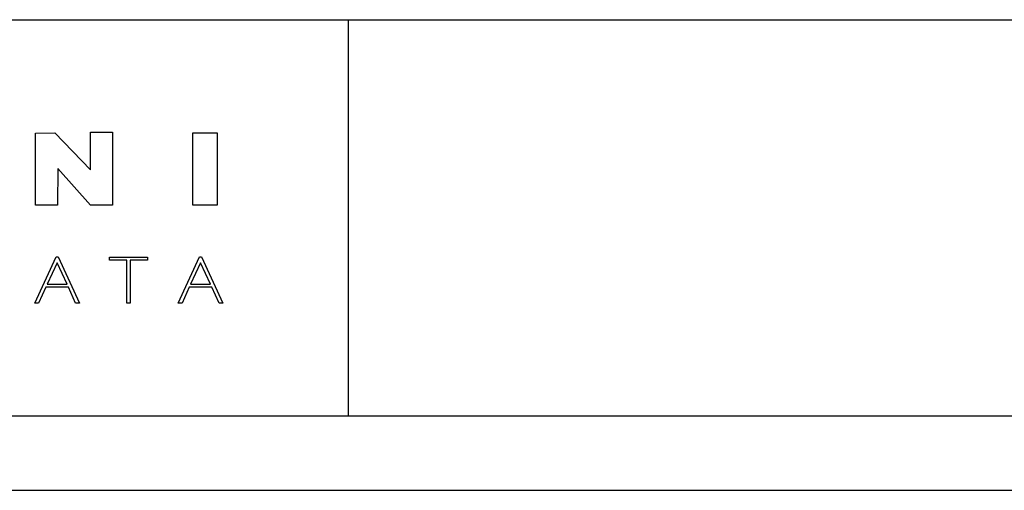
# Model space of a CAD drawing. Units: inches. Extents: x 4676 to 4867, y -139 to 140.
# Drawn here: x 4711 to 4750, y -139 to -120 of the extents above; entities that cross this region are included whole.
import ezdxf

# ---------------------------------------------------------------- set-up
doc = ezdxf.new("R2010")
doc.units = ezdxf.units.IN
doc.header["$MEASUREMENT"] = 0
for name, color, linetype in [('DIS-02', 1, 'Continuous'), ('DIS-03', 3, 'Continuous'), ('TESTO', 3, 'Continuous')]:
    doc.layers.add(name, color=color, linetype=linetype)

msp = doc.modelspace()

# ---------------------------------------------------------------- linework, layer by layer
at = {"layer": 'DIS-02'}
msp.add_line((4675.842, -138.908), (4866.656, -138.908), dxfattribs=at)
for points in [[(4713.663, -131.515), (4713.516, -131.515), (4713.229, -130.887), (4712.343, -130.887), (4712.055, -131.515), (4711.909, -131.515), (4712.747, -129.686), (4712.824, -129.686)], [(4716.356, -129.817), (4715.675, -129.817), (4715.675, -131.515), (4715.534, -131.515), (4715.534, -129.817), (4714.852, -129.817), (4714.852, -129.7), (4716.356, -129.7)], [(4719.326, -131.515), (4719.18, -131.515), (4718.893, -130.887), (4718.006, -130.887), (4717.719, -131.515), (4717.572, -131.515), (4718.411, -129.686), (4718.488, -129.686)], [(4712.784, -129.915), (4712.396, -130.769), (4713.176, -130.769)], [(4718.448, -129.915), (4718.059, -130.769), (4718.839, -130.769)]]:
    msp.add_lwpolyline(points, close=True, dxfattribs=at)
at = {"layer": 'DIS-03'}
for p, q in [((4678.778, -120.316), (4863.721, -120.316)), ((4724.28, -120.316), (4724.28, -135.972)), ((4678.778, -135.972), (4863.721, -135.972))]:
    msp.add_line(p, q, dxfattribs=at)
at = {"layer": 'TESTO'}
for points in [[(4711.937, -124.796), (4712.691, -124.789), (4714.098, -126.242), (4714.098, -124.765), (4714.968, -124.765), (4714.968, -127.644), (4714.107, -127.644), (4712.817, -126.192), (4712.806, -127.644), (4711.93, -127.644)], [(4718.139, -124.787), (4719.103, -124.787), (4719.103, -127.639), (4718.139, -127.639)]]:
    msp.add_lwpolyline(points, close=True, dxfattribs=at)

doc.saveas('drawing.dxf')
